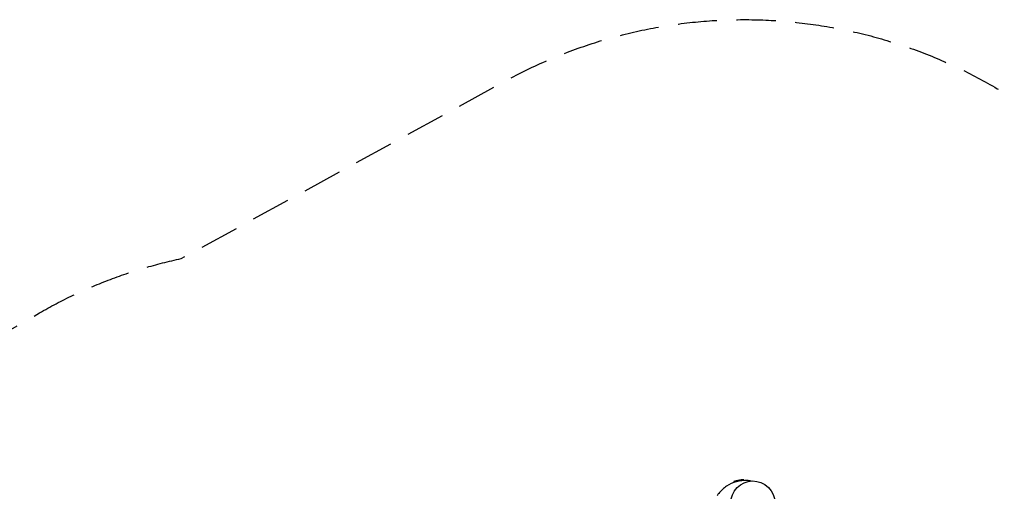
# Model space of a CAD drawing. Units: millimetres. Extents: x -4918 to 4390, y -8089 to 4234.
# Drawn here: x -647 to 2546, y 2704 to 4234 of the extents above; entities that cross this region are included whole.
import ezdxf

# ---------------------------------------------------------------- set-up
doc = ezdxf.new("R2010")
doc.units = ezdxf.units.MM
doc.header["$LTSCALE"] = 20
doc.linetypes.add('HIDDEN', pattern=[9.525, 6.35, -3.175])
doc.layers.add('2d', color=230, linetype='Continuous')
doc.layers.add('AS-Safetyzone', color=5, linetype='HIDDEN')

msp = doc.modelspace()

# ---------------------------------------------------------------- linework, layer by layer
at = {"layer": '2d'}
for p, q in [((1701.4, 2740.8), (1702.5, 2739)), ((1670.5, 2705.4), (1669.6, 2704))]:
    msp.add_line(p, q, dxfattribs=at)
at = {"layer": '2d', "extrusion": (0, 0, -1)}
msp.add_ellipse((1730.9, 2666.2), major_axis=(-60.4, 39.2), ratio=0.984727, start_param=-4.712389, end_param=1.570796, dxfattribs=at)
at = {"layer": '2d'}
for centre, major_axis, ratio, start_param, end_param in [((1648.8, 2731.2), (-20.8, -3.9), 0.105386, 2.683855, 2.763719), ((1684.2, 2737.4), (17.2, 3.3), 0.126598, 0.046468, 2.660661)]:
    msp.add_ellipse(centre, major_axis=major_axis, ratio=ratio, start_param=start_param, end_param=end_param, dxfattribs=at)
msp.add_open_spline([(1725.1, 2737.3), (1720.7, 2738.1), (1716.3, 2738.6), (1700.1, 2739.5), (1688.3, 2738.3), (1665.7, 2732.2), (1655, 2727.3), (1635.6, 2714.4), (1626.9, 2706.4), (1617.9, 2694.8), (1616.2, 2692.4), (1614.5, 2689.8)], degree=3, knots=[1.812858, 1.812858, 1.812858, 1.812858, 1.934699, 1.934699, 2.255207, 2.255207, 2.575102, 2.575102, 2.894408, 2.894408, 2.978336, 2.978336, 2.978336, 2.978336], dxfattribs=at)
for points in [[(1667.1, 2732), (1667.2, 2732.4), (1667.3, 2732.7), (1667.4, 2733.1)], [(1667.4, 2733.1), (1667.5, 2733.3), (1667.6, 2733.5), (1667.6, 2733.7)], [(1668, 2733.3), (1667.9, 2732.9), (1667.8, 2732.6), (1667.7, 2732.2)], [(1668.5, 2734.8), (1668.4, 2734.3), (1668.2, 2733.8), (1668, 2733.3)], [(1668.8, 2735.5), (1668.7, 2735.3), (1668.6, 2735), (1668.5, 2734.8)]]:
    msp.add_open_spline(points, degree=3, dxfattribs=at)
at = {"layer": 'AS-Safetyzone', "flags": 128}
msp.add_lwpolyline([(-583.1, 3282.6, -0.078752), (-123.5, 3458.8), (929.2, 4035.7, -0.385476), (3032.2, 3533.3), (4107.9, 1962.5, -0.151251), (4389.6, 1052.5, -0.166033), (4053.2, 67.4), (2657.5, -1738), (2401, -2313.4, -0.324992), (799.5, -3237), (544.9, -3210.1), (-530, -5384.4, -0.187085), (-1399.6, -6032.5), (-1680.8, -6601.3), (-2141.2, -7532.6, -0.414214), (-3480.8, -7985.9), (-3856.1, -7800.4), (-4231.4, -7614.8, -0.414214), (-4684.7, -6275.2), (-4224.3, -5343.9), (-3943.1, -4775.1, -0.187085), (-3956.2, -3690.6), (-3855.5, -3486.8, -0.080357), (-4090, -3029), (-4839.3, -714.7, -0.078438), (-4917.6, -218.6, -0.080366), (-4835.5, 289.2, -0.276046), (-3690.2, 1317.3), (-3206.5, 1411.8, -0.160958), (-2549.6, 2148.2)], format="xyb", close=True, dxfattribs=at)

doc.saveas('drawing.dxf')
